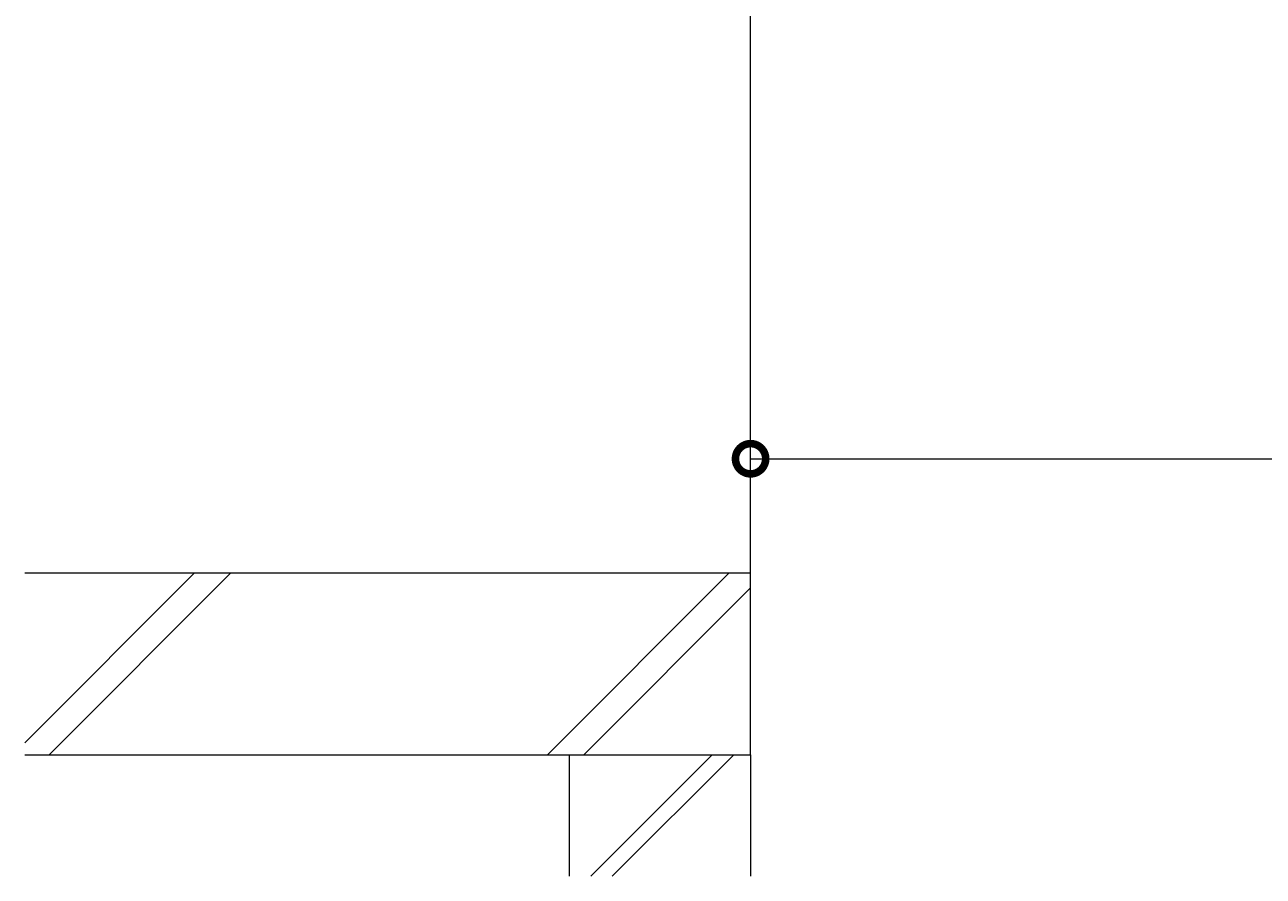
# Model space of a CAD drawing. Extents: x 799 to 4304, y 178 to 2171.
# Drawn here: x 1140 to 1549, y 214 to 496 of the extents above; entities that cross this region are included whole.
import ezdxf

# ---------------------------------------------------------------- set-up
doc = ezdxf.new("R2010")
doc.units = 0
doc.layers.get('0').update_dxf_attribs({"lineweight": 9})
doc.layers.get('Defpoints').update_dxf_attribs({"lineweight": 9})
for name, color, linetype, lineweight in [('U字溝用スリットみぞ蓋', 7, 'Continuous', 9), ('寸法', 7, 'Continuous', 9), ('躯体', 2, 'Continuous', 9)]:
    doc.layers.add(name, color=color, linetype=linetype, lineweight=lineweight)
doc.styles.add('(K)MSゴシック', font='txt')
doc.dimstyles.new('KAD-1', dxfattribs={"dimtxt": 3, "dimasz": 4, "dimexe": 1, "dimexo": 2, "dimgap": 1, "dimtad": 1, "dimdec": 1, "dimdsep": 46, "dimtxsty": '(K)MSゴシック', "dimblk": 'DOTSMALL', "dimcen": 0, "dimclrd": 7, "dimclre": 256, "dimclrt": 2, "dimadec": 0, "dimazin": 0, "dimtfac": 1, "dimtdec": 1, "dimtmove": 0, "dimatfit": 3, "dimldrblk": 'DOTSMALL', "dimfxl": 1, "dimtfill": 1, "dimlwd": -1, "dimlwe": -1, "dimarcsym": 0})

# ---------------------------------------------------------------- blocks, each defined once
blk = doc.blocks.new('_DotSmall')
at = {"color": 0, "linetype": 'ByBlock', "const_width": 0.5}
blk.add_lwpolyline([(-0.0625, 0, 1), (0.0625, 0, 1)], format="xyb", close=True, dxfattribs=at)
blk = doc.blocks.new('*D28')
at = {"layer": 'Defpoints', "color": 0, "linetype": 'Continuous', "lineweight": 9, "transparency": 16777216}
for p in [(1379.67, 354.23), (1979.67, 354.23), (1979.67, 352.16)]:
    blk.add_point(p, dxfattribs=at)
at = {"layer": '寸法', "color": 7, "transparency": 16777216}
blk.add_line((1379.67, 352.16), (1979.67, 352.16), dxfattribs=at)
at = {"layer": '寸法', "transparency": 16777216}
for p, q in [((1379.67, 344.23), (1379.67, 347.16)), ((1979.67, 344.23), (1979.67, 347.16))]:
    blk.add_line(p, q, dxfattribs=at)
at = {"layer": '寸法', "color": 7, "linetype": 'Continuous', "transparency": 16777216, "xscale": 20, "yscale": 20, "zscale": 20, "rotation": 180}
blk.add_blockref('_DotSmall', (1379.67, 352.16), dxfattribs=at)
at = {"layer": '寸法', "color": 7, "linetype": 'Continuous', "transparency": 16777216, "xscale": 20, "yscale": 20, "zscale": 20}
blk.add_blockref('_DotSmall', (1979.67, 352.16), dxfattribs=at)
at = {"layer": '寸法', "color": 2, "linetype": 'Continuous', "transparency": 16777216, "insert": (1679.67, 364.66), "char_height": 15, "attachment_point": 5, "style": '(K)MSゴシック', "bg_fill": 3, "box_fill_scale": 1.1, "bg_fill_color": 256, "bg_fill_true_color": 13158600, "bg_fill_transparency": 0}
blk.add_mtext('600', dxfattribs=at)

msp = doc.modelspace()

# ---------------------------------------------------------------- linework, layer by layer
at = {"layer": 'U字溝用スリットみぞ蓋', "color": 6, "linetype": 'Continuous', "lineweight": 5}
for p, q in [((1379.67, 254.28), (1379.67, 614.28)), ((1379.67, 314.28), (1139.67, 314.28)), ((1139.67, 258.24), (1195.72, 314.28)), ((1147.74, 254.28), (1207.74, 314.28)), ((1312.52, 254.28), (1372.52, 314.28)), ((1324.54, 254.28), (1379.67, 309.42)), ((1139.67, 254.28), (1379.67, 254.28))]:
    msp.add_line(p, q, dxfattribs=at)
at = {"layer": '躯体', "color": 2, "linetype": 'Continuous', "lineweight": 9}
for p, q in [((1319.67, 254.28), (1319.67, 214.08)), ((1326.82, 214.08), (1367.02, 254.28)), ((1333.89, 214.08), (1374.09, 254.28)), ((1379.67, 254.28), (1379.67, 214.08))]:
    msp.add_line(p, q, dxfattribs=at)

# ---------------------------------------------------------------- next in the draw order: dimensions: what is measured, and where the dimension line sits
at = {"layer": '寸法', "linetype": 'Continuous', "transparency": 33554687}
dim = msp.add_linear_dim(base=(1979.67, 352.16), p1=(1379.67, 354.23), p2=(1979.67, 354.23), dimstyle='KAD-1', dxfattribs=at)
dim.commit()
dim.dimension.update_dxf_attribs({"geometry": '*D28', "text_midpoint": (1679.67, 364.66)})

doc.saveas('drawing.dxf')
